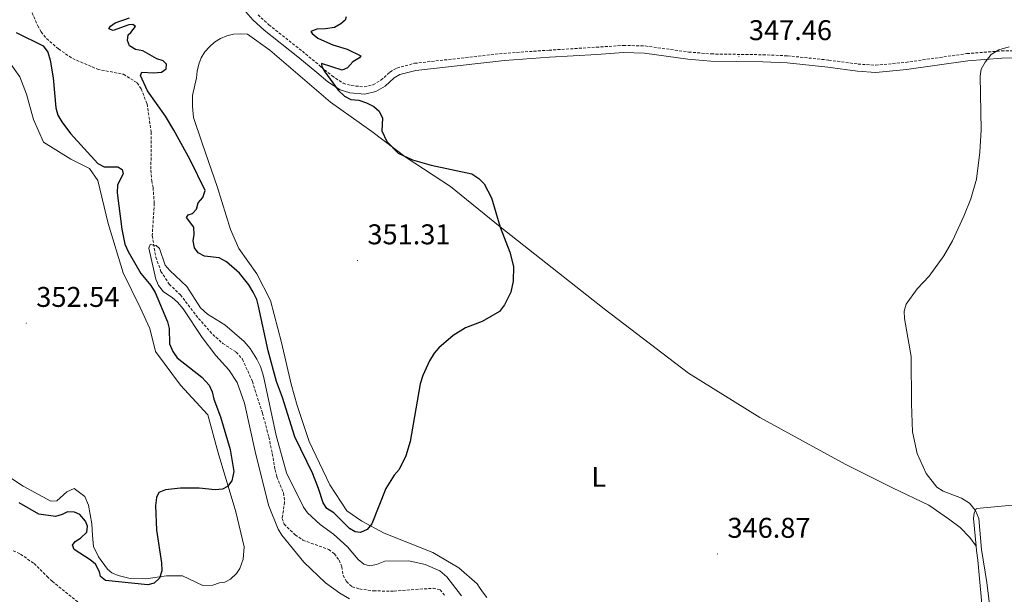
# Model space of a CAD drawing. Units: metres. Extents: x 621069 to 625575, y 4680505 to 4683553.
# Drawn here: x 624018 to 624363, y 4681723 to 4681925 of the extents above; entities that cross this region are included whole.
import ezdxf
from ezdxf.enums import TextEntityAlignment as Align

# ---------------------------------------------------------------- set-up
doc = ezdxf.new("R2010")
doc.units = ezdxf.units.M
doc.header["$MEASUREMENT"] = 0
doc.linetypes.add('TRAZOSX2', pattern=[1.5, 1, -0.5])
for name, color, linetype, lineweight in [('Carátula', 7, 'Continuous', 5), ('Level 11', 142, 'TRAZOSX2', 13), ('Level 21', 19, 'TRAZOSX2', 0), ('Level 36', 92, 'Continuous', 0), ('Level 37', 92, 'Continuous', 0), ('Level 4', 36, 'Continuous', 30), ('Level 41', 39, 'Continuous', 0), ('Level 5', 36, 'Continuous', 0), ('Level 7', 19, 'Continuous', 0)]:
    doc.layers.add(name, color=color, linetype=linetype, lineweight=lineweight)
doc.styles.add('Arial', font='ARIAL.TTF', dxfattribs={"height": 0.2})

# ---------------------------------------------------------------- blocks, each defined once
blk = doc.blocks.new('5PATER')
at = {"layer": 'Carátula', "linetype": 'Continuous', "lineweight": 5}
h = blk.add_hatch(color=250, dxfattribs=at)
edge = h.paths.add_edge_path()
edge.add_ellipse((0, 0), major_axis=(-1.33, -1.34), ratio=0.999422, start_angle=0, end_angle=360)

msp = doc.modelspace()

# ---------------------------------------------------------------- linework, layer by layer
at = {"layer": 'Level 11', "color": 142, "linetype": 'TRAZOSX2', "lineweight": 13}
for points in [[(624021.89, 4681927.34, 346.9), (624023.9, 4681922.78, 346.62), (624025.09, 4681920.65, 346.57), (624026.99, 4681918.27, 346.57), (624031.18, 4681914.62, 346.57), (624036.15, 4681911.26, 346.57), (624044.85, 4681907.53, 346.24), (624053.96, 4681905.75, 346.24), (624058.82, 4681902.72, 346.24), (624060.19, 4681900.65, 345.92), (624062.26, 4681895.31, 345.91), (624063.7, 4681885.45, 345.91), (624063.71, 4681877.98, 345.27), (624063.54, 4681872.08, 345.26), (624063.9, 4681868.39, 345.26), (624064.35, 4681865.95, 344.93), (624064.78, 4681860.42, 344.93), (624064.06, 4681849.12, 344.93), (624065.28, 4681841.57, 344.93), (624067.14, 4681836.57, 344.93), (624070.04, 4681832.07, 344.93), (624073.95, 4681828.35, 344.6), (624080.3, 4681820.03, 344.6), (624085.28, 4681814.41, 344.6), (624088.8, 4681811.3, 344.6), (624093.53, 4681808.21, 344.27), (624095.7, 4681805.69, 344.27), (624099.2, 4681797.97, 344.27), (624100.07, 4681794.96, 344.6), (624102.75, 4681786.81, 344.6), (624104.99, 4681778.38, 343.94), (624106.2, 4681772.58, 344.31), (624107.16, 4681766.94, 343.62), (624107.76, 4681764.42, 343.62), (624110.13, 4681758.77, 343.62), (624110.52, 4681755.54, 343.62), (624109.65, 4681749.81, 343.29), (624110.37, 4681747.83, 343.29), (624114.2, 4681744.07, 343.29), (624116.95, 4681742.21, 343.29), (624125.99, 4681738.92, 343.29), (624127.98, 4681737.4, 343.29), (624129.63, 4681735.19, 343.29), (624130.56, 4681732.86, 343.29), (624131.02, 4681729.84, 343.29), (624132.19, 4681727.66, 342.97), (624134.19, 4681725.88, 342.96), (624136.77, 4681725.09, 342.96), (624141.71, 4681724.39, 342.96), (624148.91, 4681724.33, 342.96), (624156.49, 4681724.94, 343.29), (624162.61, 4681725.31, 342.96), (624165.04, 4681724.8, 343.3), (624166.69, 4681722.76, 342.98)], [(624015.32, 4681738.51, 346.25), (624017.89, 4681737.31, 345.92), (624022.6, 4681733.98, 345.92), (624027.16, 4681729.47, 345.92), (624028.99, 4681727.78, 345.62), (624042.36, 4681716.9, 345.26)]]:
    msp.add_polyline3d(points, dxfattribs=at)
at = {"layer": 'Level 21', "color": 19, "linetype": 'Continuous', "lineweight": 0}
msp.add_polyline3d([(624092.82, 4681932.43, 353.37), (624099.38, 4681924.88, 352.99), (624103.37, 4681921.18, 352.36), (624115.17, 4681911.88, 351.33), (624121.78, 4681906.38, 350.5), (624125.66, 4681903.13, 349.68), (624130.03, 4681900.32, 349.68), (624133.42, 4681899.28, 349.68), (624138.65, 4681898.79, 348.93), (624142.48, 4681899.71, 348.86), (624145.79, 4681901.62, 348.86), (624148.93, 4681904.5, 348.86), (624150.88, 4681905.61, 348.53), (624156.56, 4681907.12, 348.45), (624187.65, 4681910.6, 348.45), (624203.45, 4681911.7, 348.04), (624220.04, 4681912.74, 348.04), (624229.44, 4681913.4, 347.63), (624236.82, 4681913.17, 347.63), (624252.03, 4681911.08, 347.63), (624260.11, 4681910.38, 347.63), (624278.25, 4681910.1, 347.34), (624286.79, 4681909.72, 347.02), (624301.14, 4681908.24, 346.4), (624311.48, 4681906.83, 346.24), (624317.91, 4681906.42, 345.97), (624328.73, 4681907.45, 345.81), (624350.18, 4681910.52, 345.41), (624362.17, 4681911.44, 344.95), (624368.79, 4681911.51, 344.75)], dxfattribs=at)
at = {"layer": 'Level 21', "color": 19, "linetype": 'TRAZOSX2', "lineweight": 0}
msp.add_polyline3d([(624101.18, 4681926.62, 352.99), (624105, 4681923.08, 352.36), (624116.74, 4681913.84, 351.33), (624123.38, 4681908.3, 350.5), (624127.14, 4681905.15, 349.68), (624131.09, 4681902.61, 349.68), (624133.91, 4681901.75, 349.68), (624138.47, 4681901.32, 348.93), (624141.55, 4681902.06, 348.86), (624144.31, 4681903.65, 348.86), (624147.45, 4681906.53, 348.86), (624149.93, 4681907.94, 348.53), (624156.09, 4681909.59, 348.45), (624187.42, 4681913.09, 348.45), (624203.28, 4681914.2, 348.04), (624219.87, 4681915.24, 348.04), (624229.39, 4681915.9, 347.63), (624237.04, 4681915.67, 347.63), (624252.31, 4681913.56, 347.63), (624260.24, 4681912.88, 347.63), (624278.32, 4681912.6, 347.34), (624286.97, 4681912.22, 347.02), (624301.44, 4681910.72, 346.4), (624311.73, 4681909.32, 346.24), (624317.87, 4681908.92, 345.97), (624328.43, 4681909.93, 345.81), (624349.91, 4681913, 345.41), (624362.06, 4681913.94, 344.95), (624368.89, 4681914.01, 344.75)], dxfattribs=at)
at = {"layer": 'Level 36', "color": 92, "linetype": 'Continuous', "lineweight": 0}
for points in [[(624109.45, 4681811.58, 352.02), (624105.61, 4681826.32, 352.13), (624100.82, 4681835.71, 352.45), (624094.49, 4681844.56, 352.77), (624091.54, 4681851.31, 352.99), (624086.93, 4681866.04, 353.31), (624081.61, 4681881.53, 353.52), (624078.55, 4681890.52, 353.74), (624078.14, 4681894.47, 353.63), (624078.25, 4681898.34, 353.63), (624079.62, 4681904.47, 353.2), (624079.8, 4681906.89, 353.1), (624080.36, 4681909.25, 353.01), (624081.28, 4681911.5, 352.92), (624082.54, 4681913.57, 352.84), (624084.11, 4681915.43, 352.77), (624085.95, 4681917.01, 352.72), (624088.01, 4681918.28, 352.68), (624090.25, 4681919.22, 352.65), (624092.61, 4681919.79, 352.64), (624095.03, 4681919.99, 352.64), (624097.45, 4681919.8, 352.66), (624105.37, 4681914.16, 352.13), (624126.64, 4681895.91, 351.37), (624141.17, 4681885.63, 350.41), (624153.19, 4681876.53, 350.41), (624168.74, 4681866.36, 350.41), (624186.17, 4681852.18, 350.19), (624222.58, 4681823.4, 348.79), (624252.18, 4681800.8, 347.82), (624277.2, 4681785.27, 346.53), (624307.22, 4681768.87, 345.78), (624323.78, 4681760.61, 345.78), (624336.53, 4681754.44, 345.57), (624343.4, 4681749.73, 345.57), (624347.49, 4681746.61, 345.46), (624350.9, 4681743.14, 345.46), (624353.1, 4681740.07, 345.46)], [(624013.63, 4681910.42, 354.92), (624017.57, 4681904.88, 354.71), (624020, 4681898.81, 354.38), (624022.38, 4681889.82, 354.38), (624025.94, 4681881.87, 353.95), (624035.5, 4681876, 353.63), (624042.09, 4681872.66, 353.42), (624044.99, 4681868.49, 353.31), (624048.57, 4681853.4, 352.99), (624053.84, 4681836.1, 352.56), (624059.79, 4681823.88, 352.23), (624063.18, 4681816.46, 352.02), (624065.19, 4681808.49, 351.91), (624073.98, 4681796.66, 351.7), (624083.6, 4681786.15, 351.59), (624087.25, 4681772.87, 351.05), (624093.34, 4681752.13, 349.55), (624096.37, 4681739.88, 348.58), (624096, 4681735.49, 348.47), (624094.85, 4681732.29, 348.36), (624093.67, 4681730.55, 348.25), (624091.47, 4681728.54, 348.15), (624089.5, 4681727.47, 348.15), (624087.7, 4681727.19, 348.15), (624085.3, 4681726.46, 348.15), (624081.78, 4681726.32, 348.15), (624074.67, 4681729.65, 349.01), (624069.07, 4681729.65, 349.65), (624061.87, 4681728.68, 350.51), (624056.36, 4681728.77, 350.73), (624052.13, 4681729.82, 350.62), (624049.88, 4681730.73, 350.62), (624048.39, 4681732.09, 350.62), (624045.23, 4681736.34, 350.51), (624043.45, 4681740.01, 350.51), (624043.05, 4681743.88, 350.41), (624042.9, 4681747.92, 350.3), (624041.68, 4681754.52, 350.51), (624040.43, 4681757.51, 350.62), (624036.68, 4681760.38, 350.84), (624034.12, 4681759.22, 350.84), (624030.64, 4681755.99, 350.73), (624028.49, 4681755.87, 350.73), (624018.78, 4681761.22, 351.37), (624007.3, 4681768.62, 351.7)], [(624181.46, 4681722.04, 348.82), (624180.26, 4681723.6, 348.81), (624179.12, 4681725.21, 348.8), (624178.04, 4681726.87, 348.79), (624171.68, 4681732.53, 349.01), (624162.47, 4681737.9, 349.12), (624145.42, 4681744.69, 349.65), (624137.61, 4681748.87, 349.98), (624132.39, 4681752.49, 350.19), (624126.32, 4681761.6, 350.51), (624119.11, 4681776.89, 351.05), (624114.87, 4681789.47, 351.27), (624112.78, 4681796.92, 351.59), (624109.45, 4681811.58, 352.02)], [(624353.1, 4681740.07, 345.46), (624352.26, 4681749.78, 345.24), (624352.4, 4681751.76, 345.14), (624353.24, 4681753.32, 345.14), (624370.76, 4681754.97, 344.71)], [(624353.1, 4681740.07, 345.46), (624353.29, 4681738.61, 345.46), (624353.69, 4681735.18, 345.46), (624359.48, 4681672.46, 345.57), (624361.32, 4681625.69, 345.24)]]:
    msp.add_polyline3d(points, dxfattribs=at)
at = {"layer": 'Level 4', "color": 36, "linetype": 'Continuous', "lineweight": 30}
for points in [[(624056.6, 4681920.43, 350.01), (624058.15, 4681922.53, 350.01), (624057.31, 4681923.22, 350.01), (624055.8, 4681923.06, 350.01), (624050.4, 4681921.09, 350.01), (624048.87, 4681921.65, 350.01), (624049.41, 4681922.65, 350.01), (624051.01, 4681923.75, 350.01), (624056.03, 4681925.59, 350.01)], [(624132.16, 4681925.9, 350.01), (624131.73, 4681924.72, 350.01), (624130.2, 4681923.42, 350.01), (624128.02, 4681922.19, 350.01), (624124.9, 4681921.66, 350.01), (624121.87, 4681921.63, 350.01), (624119.75, 4681920.75, 350.01), (624120.17, 4681920, 350.01), (624122.14, 4681918.46, 350.01)], [(624016.3, 4681920.44, 350.01), (624025.84, 4681915.7, 350.01), (624027.43, 4681913.54, 350.01), (624028.26, 4681910.69, 350.01), (624029.32, 4681904.52, 350.01), (624030.2, 4681893.97, 350.01), (624030.96, 4681891.37, 350.01), (624032.31, 4681889.08, 350.01), (624035.42, 4681884.9, 350.01), (624045.03, 4681874.44, 350.01), (624047.24, 4681873.27, 350.01), (624051.96, 4681873.27, 350.01), (624053.49, 4681872.3, 350.01), (624053.82, 4681870.83, 350.01), (624051.92, 4681866.93, 350.01), (624051.76, 4681864.13, 350.01), (624053.37, 4681851.34, 350.01), (624054.48, 4681846.06, 350.01), (624055.59, 4681843.49, 350.01), (624060.01, 4681835.78, 350.01), (624063.62, 4681831.61, 350.01), (624065.1, 4681829.12, 350.01), (624069.43, 4681818.88, 350.01), (624070.05, 4681816.47, 350.01)], [(624122.14, 4681918.46, 350.01), (624124.5, 4681917.36, 350.01), (624127.46, 4681916.05, 350.01), (624132.42, 4681914.53, 350.01), (624137.29, 4681912.25, 350.01), (624136.79, 4681911.55, 350.01), (624134.43, 4681910.1, 350.01), (624132.54, 4681907.97, 350.01), (624130.73, 4681907.22, 350.01), (624123.47, 4681909.48, 350.01), (624123.59, 4681908.35, 350.01), (624124.68, 4681906.65, 350.01), (624129.35, 4681900.19, 350.01), (624131.52, 4681898.01, 350.01), (624133.77, 4681896.91, 350.01), (624136.54, 4681896.61, 350.01), (624139.3, 4681895.69, 350.01), (624141.77, 4681894.42, 350.01), (624143.7, 4681892.85, 350.01), (624144.86, 4681890.35, 350.01), (624144.65, 4681885.88, 350.01), (624146.43, 4681882.1, 350.01), (624150.35, 4681878.07, 350.01), (624155.37, 4681875.72, 350.01), (624161.91, 4681873.81, 350.01), (624176.15, 4681870.84, 350.01), (624178.7, 4681869.15, 350.01), (624180.49, 4681867.32, 350.01), (624183.05, 4681862.43, 350.01), (624186.17, 4681852.1, 350.01), (624189.53, 4681843.33, 350.01), (624190.78, 4681838.26, 350.01), (624190.67, 4681833.11, 350.01), (624189.86, 4681829.29, 350.01), (624187.66, 4681824.77, 350.01), (624185.85, 4681822.43, 350.01), (624179.79, 4681818.92, 350.01), (624174.01, 4681816.69, 350.01), (624169.67, 4681814.08, 350.01), (624164.59, 4681809.7, 350.01), (624162.93, 4681807.83, 350.01), (624161.34, 4681805.17, 350.01), (624158.95, 4681799.98, 350.01), (624158.09, 4681797.12, 350.01), (624154.6, 4681776.85, 350.01), (624153.06, 4681771.77, 350.01), (624150.74, 4681766.99, 350.01), (624149, 4681764.99, 350.01), (624145.98, 4681760.34, 350.01), (624141.11, 4681747.91, 350.01), (624139.52, 4681746.01, 350.01), (624137.1, 4681744.85, 350.01), (624135.27, 4681745.1, 350.01), (624133.29, 4681746.3, 350.01), (624127.78, 4681751.77, 350.01), (624125.32, 4681753.27, 350.01), (624124.06, 4681755.28, 350.01), (624122.44, 4681760.38, 350.01), (624120.36, 4681765.55, 350.01), (624114.13, 4681778.45, 350.01), (624109.72, 4681792.33, 350.01), (624107.61, 4681797.91, 350.01), (624104.76, 4681808.67, 350.01), (624101.38, 4681824.37, 350.01), (624100.73, 4681826.68, 350.01), (624099.52, 4681829.27, 350.01), (624097.96, 4681831.79, 350.01), (624094.68, 4681835.96, 350.01), (624090.11, 4681839.88, 350.01), (624087.53, 4681841.34, 350.01), (624082.39, 4681841.95, 350.01), (624080.18, 4681843.11, 350.01), (624078.94, 4681844.85, 350.01), (624078.42, 4681847.3, 350.01), (624078.82, 4681849.53, 350.01), (624078.66, 4681852.03, 350.01), (624076.09, 4681855.51, 350.01), (624076.62, 4681856.35, 350.01), (624078.2, 4681856.92, 350.01), (624079.59, 4681858.42, 350.01), (624080.21, 4681860.6, 350.01), (624081.8, 4681862.45, 350.01), (624082.65, 4681864.91, 350.01), (624077.36, 4681875.76, 350.01), (624071.66, 4681886.11, 350.01), (624068.76, 4681891.09, 350.01), (624062.38, 4681899.91, 350.01), (624059.9, 4681905.3, 350.01), (624060.4, 4681906.51, 350.01), (624064.53, 4681906.3, 350.01), (624067.31, 4681906.52, 350.01), (624068.95, 4681907.68, 350.01), (624069.06, 4681909.33, 350.01), (624067.9, 4681910.52, 350.01), (624065.73, 4681911.21, 350.01), (624060.8, 4681913.92, 350.01), (624058.17, 4681914.43, 350.01), (624056.06, 4681915.74, 350.01), (624055.37, 4681917.55, 350.01), (624055.57, 4681919.58, 350.01), (624056.6, 4681920.43, 350.01)], [(624070.05, 4681816.47, 350.01), (624070.14, 4681811.11, 350.01), (624071.28, 4681808.43, 350.01), (624072.82, 4681806.21, 350.01), (624081.49, 4681799.48, 350.01), (624084.05, 4681796.58, 350.01), (624085.09, 4681794.3, 350.01), (624085.68, 4681791.75, 350.01), (624088.07, 4681785.56, 350.01), (624091.36, 4681774.05, 350.01), (624092.69, 4681766.28, 350.01), (624092.01, 4681763.04, 350.01), (624090.52, 4681761.04, 350.01), (624088.68, 4681760.17, 350.01), (624086.19, 4681759.9, 350.01), (624080.54, 4681760.44, 350.01), (624073.95, 4681760.43, 350.01), (624068.72, 4681759.86, 350.01), (624066.41, 4681758.91, 350.01), (624065.6, 4681757.13, 350.01), (624065.16, 4681754.37, 350.01), (624065.56, 4681745.69, 350.01), (624067.32, 4681734.31, 350.01), (624067.44, 4681731.48, 350.01), (624066.59, 4681728.86, 350.01), (624064.77, 4681727.15, 350.01), (624062.49, 4681726.59, 350.01), (624047.67, 4681728.01, 350.01), (624045.93, 4681729.5, 350.01), (624045.56, 4681731.08, 350.01), (624044.14, 4681733.74, 350.01), (624042.23, 4681735.35, 350.01), (624036.7, 4681738.99, 350.01), (624036.12, 4681740.5, 350.01), (624037, 4681741.75, 350.01), (624038.91, 4681742.88, 350.01), (624041.07, 4681745.05, 350.01), (624041.39, 4681747.12, 350.01), (624040.6, 4681748.9, 350.01), (624038.64, 4681751.21, 350.01), (624036.84, 4681752, 350.01), (624034.32, 4681752.17, 350.01), (624032.52, 4681751.18, 350.01), (624030.07, 4681750.52, 350.01), (624024.22, 4681751.38, 350.01), (624017.4, 4681755.34, 350.01)]]:
    msp.add_polyline3d(points, dxfattribs=at)
at = {"layer": 'Level 5', "color": 36, "linetype": 'Continuous', "lineweight": 0}
for points in [[(624359.78, 4681703.54, 345.01), (624356.89, 4681727.37, 345.01), (624355.03, 4681738.98, 345.01), (624354.04, 4681749.77, 345.01), (624352.91, 4681752.61, 345.01), (624350.77, 4681755.19, 345.01), (624348.05, 4681756.92, 345.01), (624341.61, 4681759.37, 345.01), (624339.31, 4681760.86, 345.01), (624335.62, 4681765.66, 345.01), (624332.43, 4681772.62, 345.01), (624330.85, 4681780.18, 345.01), (624330.42, 4681790.09, 345.01), (624330.31, 4681806.67, 345.01), (624327.98, 4681820.03, 345.01), (624327.93, 4681822.61, 345.01), (624328.57, 4681825.02, 345.01), (624332.42, 4681830.45, 345.01), (624336.69, 4681834.91, 345.01), (624341.81, 4681841.98, 345.01), (624344.89, 4681847.23, 345.01), (624348.88, 4681855.9, 345.01), (624351.27, 4681861.99, 345.01), (624353.22, 4681868.98, 345.01), (624354.43, 4681878.42, 345.01), (624354.95, 4681886.21, 345.01), (624354.53, 4681905.07, 345.01), (624354.9, 4681907.54, 345.01), (624356.31, 4681910.04, 345.01), (624358.47, 4681912.69, 345.01), (624361.12, 4681914.38, 345.01), (624364.76, 4681915.34, 345.01)], [(624133.26, 4681721.63, 345.01), (624129.92, 4681723.59, 345.01), (624124.84, 4681727.23, 345.01), (624117.3, 4681734.47, 345.01), (624109.59, 4681743.93, 345.01), (624108.24, 4681746.04, 345.01), (624104.8, 4681754.52, 345.01), (624100.17, 4681773.37, 345.01), (624096.47, 4681790.32, 345.01), (624093.92, 4681797.51, 345.01), (624090.92, 4681802, 345.01), (624086.37, 4681807.02, 345.01), (624081.59, 4681813.35, 345.01), (624074.94, 4681823.41, 345.01), (624072.92, 4681825.79, 345.01), (624071.05, 4681827.44, 345.01), (624068.07, 4681829.34, 345.01), (624066.32, 4681831.61, 345.01), (624065.3, 4681833.88, 345.01), (624062.87, 4681844.65, 345.01), (624063.32, 4681845.97, 345.01), (624065.47, 4681845.66, 345.01), (624066.65, 4681844.57, 345.01), (624068.57, 4681838.74, 345.01), (624070.21, 4681836.85, 345.01), (624076.22, 4681831.23, 345.01), (624080.95, 4681823.8, 345.01), (624083.46, 4681821.5, 345.01), (624089.52, 4681817.77, 345.01), (624096.34, 4681812, 345.01), (624098.38, 4681809.48, 345.01), (624100.75, 4681805.69, 345.01), (624102.05, 4681803.13, 345.01), (624103.05, 4681799.74, 345.01), (624107.52, 4681778.99, 345.01), (624111.16, 4681765.9, 345.01), (624117.15, 4681753.85, 345.01), (624118.54, 4681751.77, 345.01), (624123.01, 4681747.71, 345.01), (624127.61, 4681744.27, 345.01), (624132.56, 4681739.87, 345.01), (624136.35, 4681735.42, 345.01), (624138.3, 4681733.84, 345.01), (624140.32, 4681733.18, 345.01), (624142.77, 4681733.7, 345.01), (624145.7, 4681734.88, 345.01), (624154.12, 4681734.97, 345.01), (624159.77, 4681733.66, 345.01), (624164.96, 4681731.42, 345.01), (624167.43, 4681729.35, 345.01), (624172.61, 4681722.67, 345.01)]]:
    msp.add_polyline3d(points, dxfattribs=at)

# ---------------------------------------------------------------- block references
at = {"layer": 'Level 7', "color": 19, "linetype": 'Continuous', "lineweight": 0, "xscale": 0.1000007614726202, "yscale": 0.1000007614726202}
for p in [(624269.92, 4681912.04, 347.47), (624136.07, 4681840.37, 351.32), (624019.88, 4681818.4, 352.55), (624262.38, 4681737.36, 346.88)]:
    msp.add_blockref('5PATER', p, dxfattribs=at)

# ---------------------------------------------------------------- texts
at = {"layer": 'Level 37', "color": 92, "linetype": 'Continuous', "lineweight": 0, "style": 'Arial'}
msp.add_text('L', height=7.00002, dxfattribs=at).set_placement((624220.69245, 4681764.44001, 348.21), align=Align.MIDDLE_CENTER)
at = {"layer": 'Level 41', "color": 19, "linetype": 'Continuous', "lineweight": 0, "style": 'Arial'}
for s, p in [('347.46', (624273.42, 4681915.54, 347.47)), ('351.31', (624139.57, 4681843.87, 351.32)), ('352.54', (624023.38, 4681821.9, 352.55)), ('346.87', (624265.88, 4681740.86, 346.88))]:
    msp.add_text(s, height=7.00002, dxfattribs=at).set_placement(p, align=Align.BOTTOM_LEFT)

doc.saveas('drawing.dxf')
